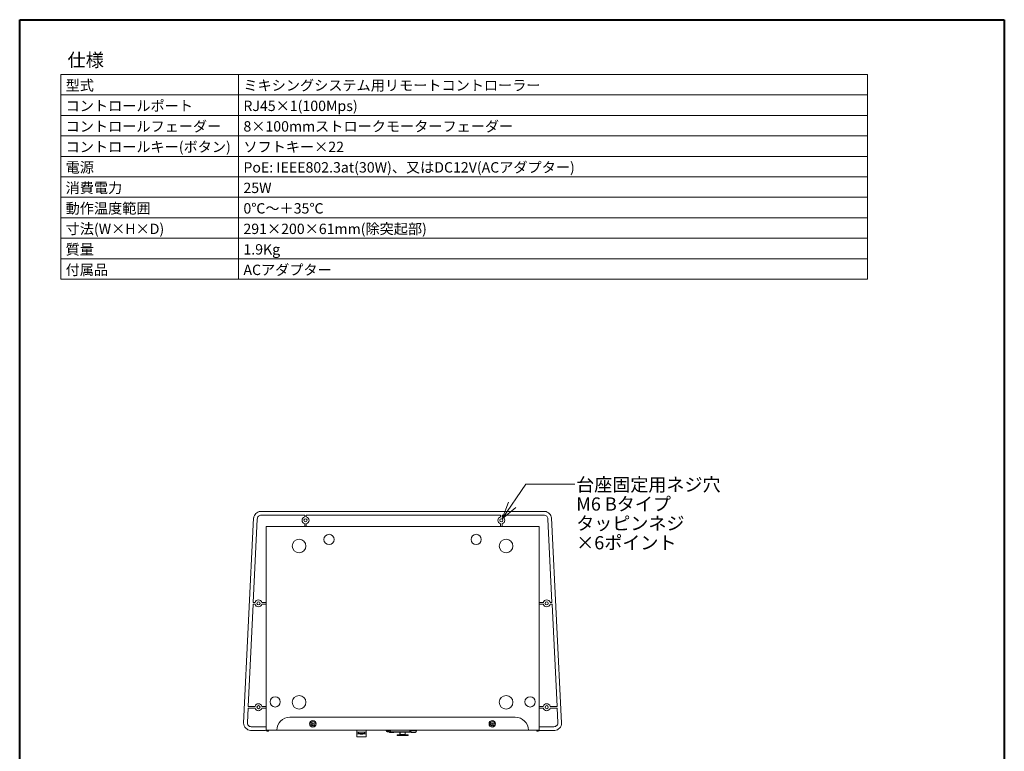
# Model space of a CAD drawing. Units: millimetres. Extents: x -90 to 90, y -137 to 130.
# Drawn here: x -90 to 90, y -4 to 130 of the extents above; entities that cross this region are included whole.
import ezdxf

# ---------------------------------------------------------------- set-up
doc = ezdxf.new("R2010")
doc.units = ezdxf.units.MM
doc.header["$LTSCALE"] = 5.08
doc.header["$PDMODE"] = 1
doc.header["$PDSIZE"] = -2
doc.layers.add('一般', color=7, linetype='Continuous', lineweight=9)
doc.styles.get("Standard").update_dxf_attribs({"font": 'txt', "bigfont": 'BIGFONT.SHX'})

# ---------------------------------------------------------------- blocks, each defined once
blk = doc.blocks.new('Callout')
at = {"layer": '一般', "color": 7, "linetype": 'Continuous', "lineweight": 5}
for p, q in [((0, 0), (-21.45, -31.7)), ((45, 0), (0, 0))]:
    blk.add_line(p, q, dxfattribs=at)
at = {"layer": '一般', "color": 7, "linetype": 'Continuous', "lineweight": 5, "flags": 128}
blk.add_lwpolyline([(-8.86, -21.14), (-21.45, -31.7), (-15.83, -16.26)], dxfattribs=at)
at = {"layer": '一般', "color": 7, "insert": (46.19, 5.74), "char_height": 12.0923, "width": 177.9345, "attachment_point": 1, "line_spacing_factor": 0.878729}
blk.add_mtext('{\\fＭＳ Ｐゴシック|b0|i0|c128|p0;台座固定用ネジ穴\\PM6 Bタイプ タッピンネジ\\P×6ポイント}', dxfattribs=at)

msp = doc.modelspace()

# ---------------------------------------------------------------- linework, layer by layer
at = {"layer": '一般', "color": 7, "linetype": 'Continuous', "lineweight": 40}
for p, q in [((-90, 130), (90, 130)), ((-90, -130), (-90, 130)), ((90, 130), (90, -130))]:
    msp.add_line(p, q, dxfattribs=at)
at = {"layer": '一般', "color": 7, "linetype": 'Continuous', "lineweight": 9}
for p, q in [((-82.5, 120), (65, 120)), ((-82.5, 120), (-82.5, 82.5)), ((-50, 120), (-50, 82.5)), ((65, 120), (65, 82.5)), ((-82.5, 116.25), (65, 116.25)), ((-82.5, 112.5), (65, 112.5)), ((-82.5, 108.75), (65, 108.75)), ((-82.5, 105), (65, 105)), ((-82.5, 101.25), (65, 101.25)), ((-82.5, 97.5), (65, 97.5)), ((-82.5, 93.75), (65, 93.75)), ((-82.5, 90), (65, 90)), ((-82.5, 86.25), (65, 86.25)), ((-82.5, 82.5), (65, 82.5))]:
    msp.add_line(p, q, dxfattribs=at)
at = {"layer": '一般', "color": 7, "linetype": 'Continuous', "lineweight": 5}
for p, q in [((-45.99, 40.02), (5.99, 40.02)), ((-49.07, 1.28), (-47.23, 38.84)), ((-47.31, 23.37), (-46.56, 38.64)), ((-45.82, 39.34), (-37.9, 39.34)), ((-37.9, 39.34), (-37.9, 39.05)), ((-37.9, 37.8), (-37.9, 37.31)), ((-37.6, 39.34), (-2.1, 39.34)), ((-37.6, 39.34), (-37.6, 39.05)), ((-37.6, 37.8), (-37.6, 37.31)), ((-2.1, 39.34), (-2.1, 39.05)), ((-2.1, 37.8), (-2.1, 37.31)), ((-1.8, 39.34), (5.82, 39.34)), ((-1.8, 39.34), (-1.8, 39.05)), ((-1.8, 37.8), (-1.8, 37.31)), ((7.31, 23.37), (6.56, 38.64)), ((7.23, 38.84), (9.07, 1.28)), ((-44.95, 0), (-44.95, 37.31)), ((4.95, 37.31), (-44.95, 37.31)), ((4.95, 0), (4.95, 37.31)), ((-48.24, 4.37), (-47.32, 23.07)), ((-46.97, 23.07), (-47.32, 23.07)), ((-46.97, 23.37), (-47.31, 23.37)), ((-44.95, 23.37), (-45.73, 23.37)), ((-44.95, 23.07), (-45.73, 23.07)), ((4.95, 23.37), (5.73, 23.37)), ((4.95, 23.07), (5.73, 23.07)), ((6.97, 23.37), (7.31, 23.37)), ((6.97, 23.07), (7.32, 23.07)), ((8.24, 4.37), (7.32, 23.07)), ((-48.38, 1.44), (-48.25, 4.07)), ((-46.97, 4.07), (-48.25, 4.07)), ((-46.97, 4.37), (-48.24, 4.37)), ((-44.95, 4.37), (-45.73, 4.37)), ((-44.95, 4.07), (-45.73, 4.07)), ((4.95, 4.37), (5.73, 4.37)), ((4.95, 4.07), (5.73, 4.07)), ((6.97, 4.37), (8.24, 4.37)), ((6.97, 4.07), (8.25, 4.07)), ((8.38, 1.44), (8.25, 4.07)), ((-40.6, 2.4), (0.6, 2.4)), ((-47.67, 0.66), (-44.95, 0.66)), ((-44.97, 0), (-44.93, 0)), ((-44.93, 0), (4.93, 0)), ((-36.65, 1.2), (-36.15, 1.2)), ((-36.4, 0.95), (-36.4, 1.45)), ((-22.19, 0), (-22.19, -0.26)), ((-18.66, 0), (-18.66, -0.26)), ((-18.55, -0.13), (-18.55, 0)), ((-17.48, -0.13), (-17.48, 0)), ((-3.85, 1.2), (-3.35, 1.2)), ((-3.6, 0.95), (-3.6, 1.45)), ((4.97, 0), (4.53, -0.19)), ((4.93, 0), (4.97, 0)), ((7.67, 0.66), (4.95, 0.66)), ((-47.83, -0.02), (-45.13, -0.02)), ((-44.76, -0.17), (-45.13, -0.02)), ((-44.65, -0.19), (-44.53, -0.19)), ((-44.53, -0.19), (-44.52, 0)), ((-28.35, 0), (-28.35, -0.26)), ((-28.35, -0.37), (-28.35, -0.26)), ((-28.35, -0.37), (-28.35, -0.62)), ((-26.67, -0.37), (-28.35, -0.37)), ((-28.35, -0.66), (-28.35, -0.62)), ((-28.35, -0.66), (-28.35, -1.05)), ((-27.9, -0.66), (-28.35, -0.66)), ((-28.35, -1.17), (-28.35, -1.05)), ((-26.67, -1.17), (-28.35, -1.17)), ((-28.07, -0.54), (-28.07, -0.37)), ((-28.05, -0.58), (-26.97, -0.58)), ((-27.78, -0.7), (-27.65, -0.7)), ((-27.78, -0.71), (-27.78, -0.7)), ((-27.65, -0.71), (-27.78, -0.71)), ((-27.65, -0.7), (-27.38, -0.7)), ((-27.65, -0.71), (-27.65, -0.7)), ((-27.38, -0.71), (-27.65, -0.71)), ((-27.38, -0.7), (-27.24, -0.7)), ((-27.38, -0.71), (-27.38, -0.7)), ((-27.24, -0.71), (-27.38, -0.71)), ((-27.24, -0.7), (-27.24, -0.7)), ((-27.24, -0.71), (-27.24, -0.7)), ((-27.24, -0.71), (-27.24, -0.7)), ((-27.24, -0.71), (-27.24, -0.71)), ((-26.67, -0.66), (-27.12, -0.66)), ((-26.95, -0.54), (-26.95, -0.37)), ((-26.67, -0.26), (-26.67, 0)), ((-26.67, -0.26), (-26.67, -0.37)), ((-26.67, -0.62), (-26.67, -0.37)), ((-26.67, -0.62), (-26.67, -0.66)), ((-26.67, -1.05), (-26.67, -0.66)), ((-26.67, -1.05), (-26.67, -1.17)), ((-23, 0), (-23, -0.12)), ((-22.4, -0.12), (-23, -0.12)), ((-22.56, -0.28), (-22.84, -0.28)), ((-22.4, 0), (-22.4, -0.12)), ((-22.4, -0.13), (-22.19, -0.13)), ((-22.2, -0.41), (-22.2, -0.4)), ((-18.66, -0.26), (-22.19, -0.26)), ((-22.18, -0.41), (-22.18, -0.4)), ((-22.18, -0.41), (-22.18, -0.4)), ((-22.18, -0.41), (-22.18, -0.41)), ((-22.13, -0.32), (-18.71, -0.32)), ((-21.96, -0.41), (-21.96, -0.4)), ((-21.78, -0.41), (-21.78, -0.41)), ((-21.74, -0.41), (-21.74, -0.4)), ((-20.6, -0.82), (-21, -0.82)), ((-21, -0.96), (-21, -0.82)), ((-21, -0.96), (-20.6, -0.96)), ((-20.6, -0.82), (-20.52, -0.82)), ((-20.6, -0.82), (-20.6, -0.96)), ((-20.6, -0.96), (-20.52, -0.96)), ((-20.52, -0.82), (-20.49, -0.82)), ((-20.52, -0.96), (-20.49, -0.96)), ((-19.51, -0.96), (-20.49, -0.96)), ((-20.48, -0.32), (-20.48, -0.78)), ((-20.45, -0.32), (-20.45, -0.76)), ((-20.45, -0.76), (-19.55, -0.76)), ((-19.55, -0.32), (-19.55, -0.76)), ((-19.52, -0.32), (-19.52, -0.78)), ((-19.51, -0.82), (-19.48, -0.82)), ((-19.48, -0.96), (-19.51, -0.96)), ((-19.48, -0.82), (-19.4, -0.82)), ((-19.48, -0.96), (-19.4, -0.96)), ((-19, -0.82), (-19.4, -0.82)), ((-19.4, -0.96), (-19.4, -0.82)), ((-19.4, -0.96), (-19, -0.96)), ((-19, -0.82), (-19, -0.96)), ((-18.47, -0.32), (-18.71, -0.32)), ((-18.66, -0.26), (-18.52, -0.26)), ((-18.55, -0.13), (-17.48, -0.13)), ((-18.24, -0.41), (-18.24, -0.4)), ((-18.22, -0.41), (-18.22, -0.4)), ((-18.22, -0.41), (-18.22, -0.4)), ((-18.22, -0.41), (-18.22, -0.41)), ((-18, -0.41), (-18, -0.4)), ((-17.82, -0.41), (-17.82, -0.41)), ((-17.78, -0.41), (-17.78, -0.4)), ((4.52, 0), (4.53, -0.19)), ((4.53, -0.19), (4.65, -0.19)), ((4.65, -0.19), (5.07, -0.02)), ((5.13, -0.02), (4.76, -0.17)), ((7.83, -0.02), (4.92, -0.02))]:
    msp.add_line(p, q, dxfattribs=at)
for centre, radius in [((-37.75, 38.42), 0.285), ((-1.95, 38.42), 0.285), ((-38.92, 33.71), 1.24), ((-33.45, 34.91), 0.94), ((-6.55, 34.91), 0.94), ((-1.08, 33.71), 1.24), ((-46.35, 23.22), 0.285), ((6.35, 23.22), 0.285), ((-43.3, 5.2), 0.94), ((-38.92, 5.12), 1.24), ((-1.08, 5.12), 1.24), ((3.3, 5.2), 0.94), ((-46.35, 4.22), 0.285), ((6.35, 4.22), 0.285), ((-36.4, 1.2), 0.6), ((-3.6, 1.2), 0.6), ((-36.4, 1.2), 0.4), ((-3.6, 1.2), 0.4)]:
    msp.add_circle(centre, radius, dxfattribs=at)
for centre, radius, start, end in [((-46.07, 38.75), 1.16, 129.7371, 175.4855), ((-45.95, 38.84), 1.19, 92.1468, 136.9827), ((5.95, 38.84), 1.19, 43.0173, 87.8532), ((6.07, 38.75), 1.16, 4.5145, 50.2629), ((-45.86, 38.64), 0.703, 87.2729, 180), ((-37.75, 38.42), 0.64, 103.5548, 256.4452), ((-37.75, 38.42), 0.64, 283.5548, 76.4452), ((-1.95, 38.42), 0.64, 103.5548, 256.4452), ((-1.95, 38.42), 0.64, 283.5548, 76.4452), ((5.86, 38.64), 0.703, 0, 92.7271), ((-46.35, 23.22), 0.64, 13.5548, 166.4452), ((6.35, 23.22), 0.64, 13.5548, 166.4452), ((-46.35, 23.22), 0.64, 193.5548, 346.4452), ((6.35, 23.22), 0.64, 193.5548, 346.4452), ((-46.35, 4.22), 0.64, 13.5548, 166.4452), ((-46.35, 4.22), 0.64, 193.5548, 346.4452), ((6.35, 4.22), 0.64, 13.5548, 166.4452), ((6.35, 4.22), 0.64, 193.5548, 346.4452), ((-40.6, 0), 2.4, 90, 180), ((0.6, 0), 2.4, 0, 90), ((-47.88, 1.28), 1.19, 179.9557, 227.3977), ((-47.75, 1.21), 1.23, 220.6866, 266.3122), ((-47.67, 1.37), 0.716, 174.3912, 270), ((7.67, 1.37), 0.716, 270, 5.6088), ((7.75, 1.21), 1.23, 273.6878, 319.3134), ((7.88, 1.28), 1.19, 312.6023, 0.0443), ((-28.02, -0.54), 0.0501, 180, 237.5311), ((-27.51, 0.26), 1, 237.5311, 254.3357), ((-27.51, 0.26), 1, 285.6643, 302.4689), ((-27, -0.54), 0.0501, 302.4689, 0), ((-22.84, -0.12), 0.161, 180, 270), ((-22.56, -0.12), 0.161, 270, 0), ((-22.25, -0.13), 0.267, 208.8241, 253.3415), ((-22.17, 0.13), 0.534, 253.3415, 268.3056), ((-22.13, -0.26), 0.0601, 180, 270), ((-21.79, 0.13), 0.534, 271.6944, 286.6585), ((-21.72, -0.13), 0.267, 286.6585, 314.7438), ((-18.28, -0.13), 0.267, 180, 253.3415), ((-18.21, 0.13), 0.534, 253.3415, 268.3056), ((-17.83, 0.13), 0.534, 271.6944, 286.6585), ((-17.75, -0.13), 0.267, 286.6585, 0)]:
    msp.add_arc(centre, radius, start, end, dxfattribs=at)
for points in [[(-44.65, -0.19), (-44.66, -0.19), (-44.66, -0.19), (-44.68, -0.19), (-44.71, -0.18), (-44.74, -0.18), (-44.76, -0.17), (-44.76, -0.17)], [(-22.15, -0.41), (-22.15, -0.41), (-22.16, -0.41), (-22.17, -0.4), (-22.18, -0.4), (-22.18, -0.4), (-22.19, -0.4), (-22.2, -0.4), (-22.21, -0.4), (-22.21, -0.4), (-22.21, -0.4), (-22.21, -0.4), (-22.21, -0.4), (-22.21, -0.41), (-22.21, -0.41), (-22.2, -0.41)], [(-22.18, -0.41), (-22.18, -0.41), (-22.16, -0.41), (-22.14, -0.41), (-22.11, -0.41), (-22.1, -0.41), (-22.09, -0.41), (-22.09, -0.41)], [(-22, -0.41), (-22.01, -0.41), (-22.01, -0.41), (-22.02, -0.41), (-22.02, -0.41), (-22.04, -0.41), (-22.06, -0.41), (-22.08, -0.41), (-22.11, -0.41), (-22.13, -0.41), (-22.14, -0.41), (-22.15, -0.41)], [(-21.91, -0.41), (-21.91, -0.41), (-21.92, -0.41), (-21.92, -0.4), (-21.92, -0.4), (-21.93, -0.4), (-21.94, -0.4), (-21.95, -0.4), (-21.95, -0.4), (-21.96, -0.4), (-21.97, -0.4), (-21.98, -0.4), (-21.99, -0.4), (-22, -0.41), (-22, -0.41), (-22, -0.41)], [(-21.98, -0.4), (-21.98, -0.4), (-21.97, -0.4), (-21.97, -0.41), (-21.96, -0.41), (-21.96, -0.41)], [(-21.96, -0.41), (-21.96, -0.41), (-21.95, -0.41), (-21.95, -0.41), (-21.94, -0.41), (-21.93, -0.41), (-21.91, -0.41), (-21.89, -0.41), (-21.88, -0.41), (-21.88, -0.41)], [(-21.78, -0.41), (-21.79, -0.41), (-21.81, -0.41), (-21.83, -0.41), (-21.85, -0.41), (-21.87, -0.41), (-21.89, -0.41), (-21.9, -0.41), (-21.91, -0.41), (-21.91, -0.41)], [(-21.74, -0.41), (-21.74, -0.41), (-21.74, -0.41), (-21.74, -0.41), (-21.73, -0.4), (-21.73, -0.4), (-21.73, -0.4), (-21.73, -0.4), (-21.73, -0.4), (-21.74, -0.4), (-21.74, -0.4), (-21.75, -0.4), (-21.76, -0.4), (-21.77, -0.4), (-21.78, -0.41), (-21.78, -0.41)], [(-21.78, -0.41), (-21.78, -0.41), (-21.78, -0.41), (-21.78, -0.41), (-21.77, -0.41), (-21.77, -0.41), (-21.76, -0.41), (-21.75, -0.41), (-21.74, -0.41)], [(-20.48, -0.78), (-20.48, -0.8), (-20.49, -0.82), (-20.49, -0.82)], [(-19.51, -0.82), (-19.51, -0.82), (-19.52, -0.8), (-19.52, -0.78)], [(-18.66, -0.26), (-18.66, -0.27), (-18.66, -0.28), (-18.66, -0.29), (-18.67, -0.3), (-18.68, -0.31), (-18.68, -0.31), (-18.69, -0.32), (-18.7, -0.32), (-18.7, -0.32), (-18.71, -0.32), (-18.71, -0.32), (-18.71, -0.32), (-18.71, -0.32)], [(-18.19, -0.41), (-18.19, -0.41), (-18.2, -0.41), (-18.2, -0.4), (-18.21, -0.4), (-18.22, -0.4), (-18.23, -0.4), (-18.23, -0.4), (-18.24, -0.4), (-18.24, -0.4), (-18.25, -0.4), (-18.25, -0.4), (-18.25, -0.4), (-18.24, -0.41), (-18.24, -0.41), (-18.24, -0.41)], [(-18.22, -0.41), (-18.21, -0.41), (-18.19, -0.41), (-18.17, -0.41), (-18.15, -0.41), (-18.13, -0.41), (-18.13, -0.41), (-18.12, -0.41)], [(-18.04, -0.41), (-18.04, -0.41), (-18.05, -0.41), (-18.05, -0.41), (-18.06, -0.41), (-18.07, -0.41), (-18.09, -0.41), (-18.12, -0.41), (-18.14, -0.41), (-18.16, -0.41), (-18.18, -0.41), (-18.19, -0.41)], [(-17.95, -0.41), (-17.95, -0.41), (-17.95, -0.41), (-17.95, -0.4), (-17.96, -0.4), (-17.96, -0.4), (-17.97, -0.4), (-17.98, -0.4), (-17.99, -0.4), (-18, -0.4), (-18.01, -0.4), (-18.02, -0.4), (-18.02, -0.4), (-18.03, -0.41), (-18.04, -0.41), (-18.04, -0.41)], [(-18.02, -0.4), (-18.01, -0.4), (-18.01, -0.4), (-18, -0.41), (-18, -0.41), (-18, -0.41)], [(-18, -0.41), (-17.99, -0.41), (-17.99, -0.41), (-17.98, -0.41), (-17.98, -0.41), (-17.96, -0.41), (-17.94, -0.41), (-17.93, -0.41), (-17.92, -0.41), (-17.91, -0.41)], [(-17.82, -0.41), (-17.82, -0.41), (-17.84, -0.41), (-17.86, -0.41), (-17.89, -0.41), (-17.91, -0.41), (-17.92, -0.41), (-17.94, -0.41), (-17.95, -0.41), (-17.95, -0.41)], [(-17.78, -0.41), (-17.78, -0.41), (-17.78, -0.41), (-17.77, -0.41), (-17.77, -0.4), (-17.77, -0.4), (-17.76, -0.4), (-17.77, -0.4), (-17.77, -0.4), (-17.77, -0.4), (-17.78, -0.4), (-17.79, -0.4), (-17.79, -0.4), (-17.8, -0.4), (-17.81, -0.41), (-17.82, -0.41)], [(-17.82, -0.41), (-17.82, -0.41), (-17.82, -0.41), (-17.81, -0.41), (-17.81, -0.41), (-17.8, -0.41), (-17.79, -0.41), (-17.78, -0.41), (-17.78, -0.41)], [(4.76, -0.17), (4.76, -0.17), (4.74, -0.17), (4.72, -0.18), (4.68, -0.19), (4.66, -0.19), (4.66, -0.19), (4.65, -0.19)]]:
    msp.add_open_spline(points, degree=2, dxfattribs=at)
for points in [[(-22.2, -0.41), (-22.2, -0.41), (-22.2, -0.41), (-22.19, -0.41), (-22.19, -0.41), (-22.19, -0.41), (-22.18, -0.41), (-22.18, -0.41), (-22.19, -0.41)], [(-18.24, -0.41), (-18.24, -0.41), (-18.23, -0.41), (-18.23, -0.41), (-18.22, -0.41), (-18.22, -0.41), (-18.22, -0.41), (-18.22, -0.41), (-18.22, -0.41)]]:
    msp.add_open_spline(points, degree=2, knots=[0, 0, 0, 0.125, 0.25, 0.375, 0.5, 0.625, 0.75, 1, 1, 1], dxfattribs=at)
msp.add_point((0, 0), dxfattribs=at)
msp.add_point((0, 0), dxfattribs=at)

# ---------------------------------------------------------------- block references
at = {"layer": '一般', "color": 7, "xscale": 0.2, "yscale": 0.2, "zscale": 0.2}
msp.add_blockref('Callout', (2.5, 45), dxfattribs=at)

# ---------------------------------------------------------------- texts
at = {"layer": '一般', "color": 7, "attachment_point": 1, "line_spacing_factor": 0.784819}
for s, insert, char_height in [('{\\fＭＳ ゴシック|b0|i0|c128|p0;仕様}', (-81.25, 123.83), 2.4371), ('{\\fＭＳ ゴシック|b0|i0|c128|p0;型式}', (-81.6, 118.93), 1.8955), ('{\\fＭＳ ゴシック|b0|i0|c128|p0;ミキシングシステム用リモートコントローラー}', (-49.1, 118.93), 1.8955), ('{\\fＭＳ ゴシック|b0|i0|c128|p0;コントロールポート}', (-81.6, 115.18), 1.8955), ('{\\fＭＳ ゴシック|b0|i0|c128|p0;RJ45×1(100Mps)}', (-49.1, 115.18), 1.8955), ('{\\fＭＳ ゴシック|b0|i0|c128|p0;コントロールフェーダー}', (-81.6, 111.43), 1.8955), ('{\\fＭＳ ゴシック|b0|i0|c128|p0;8×100mmストロークモーターフェーダー}', (-49.1, 111.43), 1.8955), ('{\\fＭＳ ゴシック|b0|i0|c128|p0;コントロールキー(ボタン)}', (-81.6, 107.68), 1.8955), ('{\\fＭＳ ゴシック|b0|i0|c128|p0;ソフトキー×22}', (-49.1, 107.68), 1.8955), ('{\\fＭＳ ゴシック|b0|i0|c128|p0;電源}', (-81.6, 103.93), 1.8955), ('{\\fＭＳ ゴシック|b0|i0|c128|p0;PoE: IEEE802.3at(30W)、又はDC12V(ACアダプター)}', (-49.1, 103.93), 1.8955), ('{\\fＭＳ ゴシック|b0|i0|c128|p0;消費電力}', (-81.6, 100.18), 1.8955), ('{\\fＭＳ ゴシック|b0|i0|c128|p0;25W}', (-49.1, 100.18), 1.8955), ('{\\fＭＳ ゴシック|b0|i0|c128|p0;動作温度範囲}', (-81.6, 96.43), 1.8955), ('{\\fＭＳ ゴシック|b0|i0|c128|p0;0℃～＋35℃}', (-49.1, 96.43), 1.8955), ('{\\fＭＳ ゴシック|b0|i0|c128|p0;寸法(W×H×D)}', (-81.6, 92.68), 1.8955), ('{\\fＭＳ ゴシック|b0|i0|c128|p0;291×200×61mm(除突起部)}', (-49.1, 92.68), 1.8955), ('{\\fＭＳ ゴシック|b0|i0|c128|p0;質量}', (-81.6, 88.93), 1.8955), ('{\\fＭＳ ゴシック|b0|i0|c128|p0;1.9Kg}', (-49.1, 88.93), 1.8955), ('{\\fＭＳ ゴシック|b0|i0|c128|p0;付属品}', (-81.6, 85.18), 1.8955), ('{\\fＭＳ ゴシック|b0|i0|c128|p0;ACアダプター}', (-49.1, 85.18), 1.8955)]:
    msp.add_mtext(s, dxfattribs=dict(at, insert=insert, char_height=char_height))

doc.saveas('drawing.dxf')
